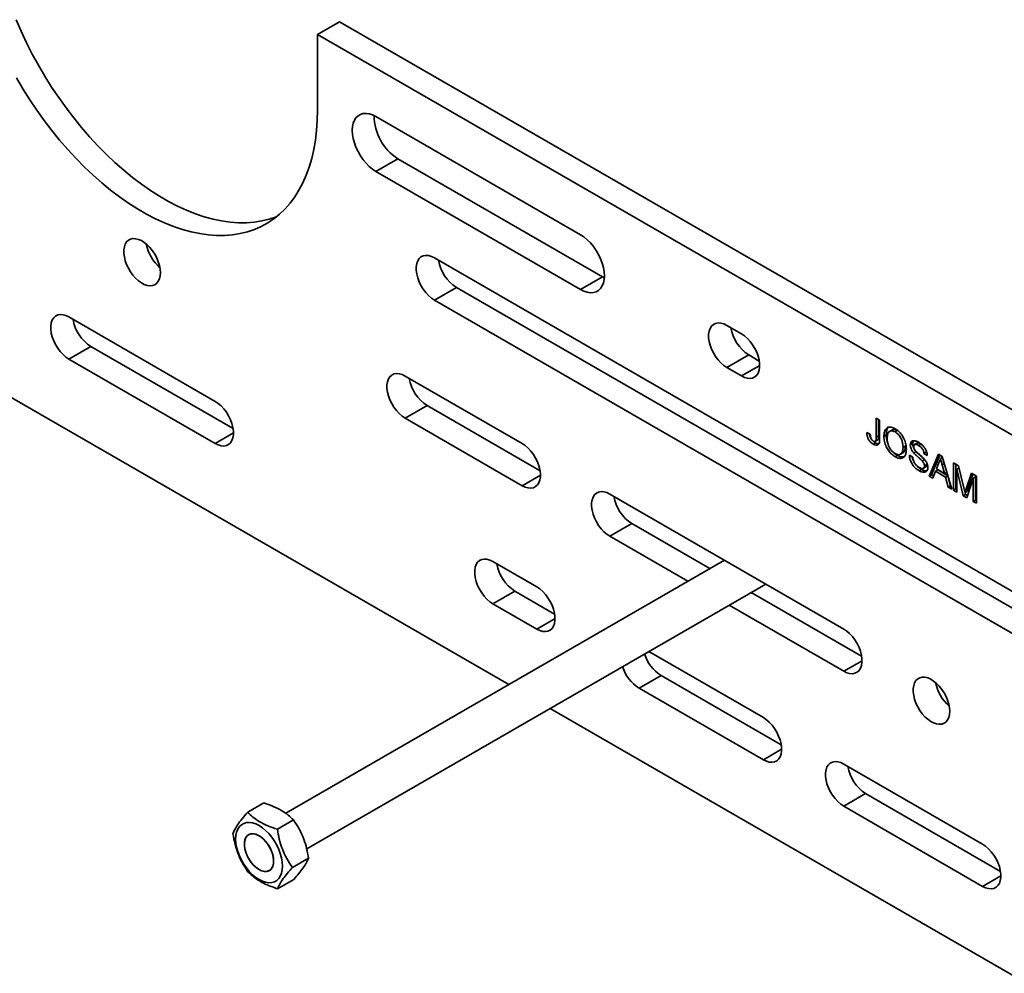
# Model space of a CAD drawing. Units: inches. Extents: x 0.2 to 8.4, y 0.1 to 10.9.
# Drawn here: x 7 to 7.3, y 7.9 to 8.2 of the extents above; entities that cross this region are included whole.
import ezdxf

# ---------------------------------------------------------------- set-up
doc = ezdxf.new("R2010")
doc.units = ezdxf.units.IN
doc.header["$MEASUREMENT"] = 0

msp = doc.modelspace()

# ---------------------------------------------------------------- linework, layer by layer
at = {"color": 7, "linetype": 'Continuous', "lineweight": 35}
for p, q in [((7.047718660415948, 8.151895829102173), (7.054347786571501, 8.155722742173639)), ((7.350809045676689, 7.984579300182805), (7.054347786571501, 8.155722742173639)), ((6.764487627886203, 8.152093475435152), (7.105540009002593, 7.955208126639143)), ((7.047718660415948, 8.151895829102173), (7.047718660415948, 8.128930616238598)), ((7.344179919521135, 7.98075238711134), (7.047718660415948, 8.151895829102173)), ((7.12726816131911, 8.091300664390666), (7.065396318064847, 8.127018519225434)), ((7.0720254442204, 8.1142594372449), (7.065396318064847, 8.110432524173435)), ((7.0720254442204, 8.1142594372449), (7.133897287474664, 8.07854158241013)), ((7.065396318064847, 8.110432524173435), (7.12726816131911, 8.074714669338666)), ((7.26427010662048, 7.979677061303844), (7.083073996455305, 8.084279349179898)), ((7.133897287474664, 8.07854158241013), (7.12726816131911, 8.074714669338666)), ((7.133897287474664, 8.07854158241013), (7.134429868492978, 8.078256979746685)), ((7.089703122610858, 8.075347826628214), (7.083073996455305, 8.071520913556748)), ((7.089703122610858, 8.075347826628214), (7.269682984036026, 7.971447664204605)), ((7.083073996455305, 8.071520913556748), (7.26427010662048, 7.966918625680695)), ((7.016782728418037, 8.04089440942251), (6.972588563554232, 8.066407157744267)), ((7.1758817613367, 8.061322850745844), (7.171462346924475, 8.063874124380636)), ((6.979217689709784, 8.057475635192583), (6.972588563554232, 8.053648722121117)), ((6.979217689709784, 8.057475635192583), (7.022195611018973, 8.03266500932981)), ((6.972588563554232, 8.053648722121117), (7.016782728418037, 8.02813597379936)), ((7.178091473080028, 8.054942601828952), (7.171462346924475, 8.051115688757486)), ((7.178091473080028, 8.054942601828952), (7.181294633566856, 8.053093456640067)), ((7.171462346924475, 8.051115688757486), (7.1758817613367, 8.048564415122694)), ((7.109590503670211, 8.028144682241956), (7.074235167630856, 8.04855488329413)), ((7.080864293786409, 8.039623360742446), (7.074235167630856, 8.03579644767098)), ((7.080864293786409, 8.039623360742446), (7.115003386271147, 8.019915282149256)), ((7.074235167630856, 8.03579644767098), (7.109590503670211, 8.015386246618807)), ((7.21667108516176, 8.035772364570262), (7.217679404955109, 8.035190273943709)), ((7.21667108516176, 8.03009440132652), (7.21667108516176, 8.035772364570262)), ((7.217378192141817, 8.030502605497237), (7.217378192141817, 8.035364154942252)), ((7.217679404955109, 8.035190273943709), (7.217679404955109, 8.02958675223275)), ((7.221364419087925, 8.032225942945026), (7.220657312107868, 8.03181773877431)), ((7.223071480531191, 8.032047070998058), (7.222364373551136, 8.031638866827342)), ((7.213829460424425, 8.03146030327812), (7.214837780217773, 8.031008844607745)), ((7.216380267758723, 8.02881829335519), (7.21708737473878, 8.029226497525906)), ((7.217378192141817, 8.030502605497237), (7.21667108516176, 8.03009440132652)), ((7.21966983369258, 8.03062026114867), (7.218962726712522, 8.030212056977952)), ((7.21641857352972, 8.028372231354894), (7.215711466549664, 8.027964027184177)), ((7.225444750488606, 8.027390662047997), (7.224737643508549, 8.026982457877281)), ((7.227644724718012, 8.028098757635897), (7.226937617737956, 8.027690553465181)), ((7.228700304154241, 8.025704799744759), (7.227993197174185, 8.02529659557404)), ((7.228951225167952, 8.028223793743656), (7.228244118187896, 8.027815589572938)), ((7.230166950183587, 8.027950943556254), (7.22945984320353, 8.027542739385538)), ((7.231769666027373, 8.025543782795102), (7.231062559047317, 8.025135578624386)), ((7.231912367955402, 8.025461402725561), (7.231769666027373, 8.025543782795102)), ((7.223061451987267, 8.024537379248473), (7.222354345007211, 8.024129175077757)), ((7.22398834430782, 8.024899767128241), (7.224695451287877, 8.025307971298957)), ((7.226662615773892, 8.024605928500954), (7.227670935567239, 8.0240238378744)), ((7.231191028376618, 8.023352272047875), (7.230483921396561, 8.022944067877157)), ((7.232070878840665, 8.024553487997833), (7.231062559047317, 8.025135578624386)), ((7.232650952844401, 8.018290935912272), (7.235489715246552, 8.024908600664029)), ((7.233358059824457, 8.01869914008299), (7.235916121519123, 8.024662436105224)), ((7.235489715246552, 8.024908600664029), (7.236626938645601, 8.024252095569862)), ((7.236699828374047, 8.023998031575768), (7.236058324353381, 8.023627699187385)), ((7.236626938645601, 8.024252095569862), (7.239465701047752, 8.014356865513522)), ((7.230364606872999, 8.020321357673483), (7.229657499892942, 8.019913153502767)), ((7.230911887175124, 8.020660884070544), (7.231618994155181, 8.02106908824126)), ((7.231953000670083, 8.021797640037956), (7.231245893690027, 8.02138943586724)), ((7.234534390137231, 8.019744099746589), (7.23372085951272, 8.017673291939573)), ((7.235241497117288, 8.020152303917307), (7.234534390137231, 8.019744099746589)), ((7.237582263754922, 8.017984599759107), (7.234534390137231, 8.019744099746589)), ((7.23556992285639, 8.022384697721117), (7.23483803100931, 8.020521462028544)), ((7.23483803100931, 8.020521462028544), (7.237278622882843, 8.019112538329736)), ((7.238289370734979, 8.018392803929824), (7.235241497117288, 8.020152303917307)), ((7.237278622882843, 8.019112538329736), (7.236583972505498, 8.021683517347084)), ((7.240045775051488, 8.022278443323112), (7.241562548244287, 8.021402828796889)), ((7.240045775051488, 8.014021995919066), (7.240045775051488, 8.022278443323112)), ((7.240752882031545, 8.01443020008978), (7.240752882031545, 8.021870233695102)), ((7.241705497126507, 8.020802198661004), (7.241054094844837, 8.020426152128172)), ((7.242950423016776, 8.01234517834077), (7.241054094844837, 8.020426152128172)), ((7.241054094844837, 8.020426152128172), (7.241054094844837, 8.013439905292511)), ((7.241562548244287, 8.021402828796889), (7.243160965399907, 8.01468633699826)), ((7.233358059824457, 8.01869914008299), (7.232650952844401, 8.018290935912272)), ((7.23372085951272, 8.017673291939573), (7.232650952844401, 8.018290935912272)), ((7.233982297793347, 8.018338775174133), (7.233358059824457, 8.01869914008299)), ((7.237984482128472, 8.019520022198702), (7.237278622882843, 8.019112538329736)), ((7.238289370734979, 8.018392803929824), (7.237582263754922, 8.017984599759107)), ((7.238395794379432, 8.01497450948622), (7.237582263754922, 8.017984599759107)), ((7.239102901359489, 8.015382713656937), (7.238289370734979, 8.018392803929824)), ((7.2438341327072, 8.014396981160624), (7.245416796648528, 8.019177818553796)), ((7.245912359168869, 8.017621535831843), (7.244004571285412, 8.01173663149857)), ((7.244541239687257, 8.014805185331342), (7.24589699615516, 8.018900599821972)), ((7.245416796648528, 8.019177818553796), (7.246920678962218, 8.018309645773678)), ((7.246619466148926, 8.018029740002559), (7.245912359168869, 8.017621535831843)), ((7.245912359168869, 8.010635288996184), (7.245912359168869, 8.017621535831843)), ((7.246619466148926, 8.0110434931669), (7.246619466148926, 8.018029740002559)), ((7.246920678962218, 8.018309645773678), (7.246920678962218, 8.010053198369631)), ((7.239102901359489, 8.015382713656937), (7.238395794379432, 8.01497450948622)), ((7.239465701047752, 8.014356865513522), (7.238395794379432, 8.01497450948622)), ((7.239185001636614, 8.015335318175794), (7.239102901359489, 8.015382713656937)), ((7.240752882031545, 8.01443020008978), (7.240045775051488, 8.014021995919066)), ((7.241054094844837, 8.013439905292511), (7.240045775051488, 8.014021995919066)), ((7.241054090955794, 8.014256315879042), (7.240752882031545, 8.01443020008978)), ((7.24419033398691, 8.013696169969315), (7.243483227006853, 8.013287965798597)), ((7.244541239687257, 8.014805185331342), (7.2438341327072, 8.014396981160624)), ((7.206817682963831, 7.972016626355011), (7.136107010885119, 8.012837028459362)), ((7.243657529996833, 8.012753382511486), (7.242950423016776, 8.01234517834077)), ((7.244004571285412, 8.01173663149857), (7.242950423016776, 8.01234517834077)), ((7.243657529996833, 8.012753382511486), (7.243526251482592, 8.013312798431837)), ((7.244227518417357, 8.012424335200286), (7.243657529996833, 8.012753382511486)), ((7.246619466148926, 8.0110434931669), (7.245912359168869, 8.010635288996184)), ((7.246920680258565, 8.0108696059627), (7.246619466148926, 8.0110434931669)), ((7.246920678962218, 8.010053198369631), (7.245912359168869, 8.010635288996184)), ((7.142736137040672, 8.003905505907678), (7.136107010885119, 8.000078592836212)), ((7.142736137040672, 8.003905505907678), (7.166315795019467, 7.99029325910134)), ((7.136107010885119, 8.000078592836212), (7.159686668863914, 7.986466346029874)), ((7.170737007789701, 7.992845565685792), (7.03811216509183, 7.916282873679033)), ((7.114009907711656, 7.984766353535565), (7.100751654104204, 7.992420180426862)), ((7.044456831780447, 7.905512212849938), (7.18323801526243, 7.985628884742776)), ((7.107380780259756, 7.983488657875177), (7.100751654104204, 7.979661744803712)), ((7.107380780259756, 7.983488657875177), (7.119422790312592, 7.976536953442865)), ((7.178816805408978, 7.983076579414822), (7.212230555193988, 7.963787232249235)), ((7.100751654104204, 7.979661744803712), (7.114009907711656, 7.972007917912415)), ((7.172187679253424, 7.979249666343357), (7.206817682963831, 7.959258190731862)), ((7.182510888140427, 7.945221579268224), (7.147876933162972, 7.965215335897632)), ((7.151574965865121, 7.957975897579573), (7.144945839709568, 7.954148984508107)), ((7.151574965865121, 7.957975897579573), (7.187923760370583, 7.936992185162446)), ((7.144945839709568, 7.954148984508107), (7.182510888140427, 7.932463143645074)), ((7.118041009021324, 7.947991452939548), (7.374755539521553, 7.799793308967955)), ((7.248802145806915, 7.906952450798664), (7.206817682963831, 7.931189565296488)), ((7.213446809119385, 7.922258042744803), (7.206817682963831, 7.918431129673338)), ((7.213446809119385, 7.922258042744803), (7.254215023222461, 7.898723053699425)), ((7.026618634462516, 7.916614694258571), (7.031483774613459, 7.919423279885283)), ((7.206817682963831, 7.918431129673338), (7.248802145806915, 7.894194015175514)), ((7.03559999928252, 7.911476041370201), (7.040465139433463, 7.914284626996914)), ((7.040125320096564, 7.899904873429295), (7.044990460247507, 7.902713459056009)), ((7.035669265719825, 7.893472316460509), (7.040534405870766, 7.896280902087221))]:
    msp.add_line(p, q, dxfattribs=at)
at = {"color": 8, "linetype": 'Continuous', "lineweight": 35}
for p, q in [((7.18140603307898, 8.051753509317734), (7.1758817613367, 8.048564415122694)), ((7.022307000160317, 8.0313250679944), (7.016782728418037, 8.02813597379936)), ((7.237253014187011, 8.022069746888693), (7.236583972505498, 8.021683517347084)), ((7.115114775412491, 8.018575340813845), (7.109590503670211, 8.015386246618807)), ((7.119534179453936, 7.975197012107455), (7.114009907711656, 7.972007917912415)), ((7.212341954706111, 7.962447284926901), (7.206817682963831, 7.959258190731862)), ((7.188035159882706, 7.935652237840114), (7.182510888140427, 7.932463143645074)), ((7.254326417549194, 7.897383109370553), (7.248802145806915, 7.894194015175514))]:
    msp.add_line(p, q, dxfattribs=at)
at = {"color": 7, "linetype": 'Continuous', "lineweight": 35, "flags": 128}
for points in [[(7.035350426470165, 8.096759912405792), (7.035287351388313, 8.096735487844187), (7.033145951322387, 8.09601451179861), (7.030920112368524, 8.095472146790852), (7.028615787354246, 8.09510989035368), (7.026239053556427, 8.094928641241857), (7.023796237150658, 8.094928867104942), (7.021293788761883, 8.09511062842718), (7.01873836643064, 8.095473386922611), (7.016136731905261, 8.096016209113808), (7.013495812866556, 8.096737634604006), (7.010822578478451, 8.09763574792017), (7.008124122354229, 8.09870822642397), (7.00540762107341, 8.09995217264676), (7.002680271957074, 8.101364293920657), (6.99994929306786, 8.102940854475365), (6.997221923209965, 8.104677675438172), (6.994505421929146, 8.106570134833945), (6.991806965804924, 8.108613227454377), (6.989133731416818, 8.110801564865767), (6.986492812378114, 8.113129279594885), (6.983891177852735, 8.115590240689365), (6.981335755521491, 8.118177910015966), (6.978833327874275, 8.120885402129815), (6.976390490726947, 8.12370560402844), (6.974013756929129, 8.12663097157302), (6.971709411173292, 8.12965375701483), (6.969483592960987, 8.132766009003035), (6.967342192895061, 8.135959392938046), (6.965290852679644, 8.139225478390578), (6.963335048086393, 8.1425555953999), (6.961480005988252, 8.145940882369226), (6.959730538426983, 8.14937242975968), (6.958091374478106, 8.152841088508719), (6.956566828385956, 8.156337709514883)], [(7.047718660415948, 8.128930616238598), (7.047648346529899, 8.125818651780499), (7.047437570804226, 8.122796061465575), (7.04708691400259, 8.119870988887945), (7.04659730949516, 8.117051086667276), (7.045970043258611, 8.11434389967418), (7.045206774617689, 8.111756565637322), (7.044309515503648, 8.10929597082678), (7.043280692678924, 8.106968570423001), (7.04212298180467, 8.104780675920255), (7.040839494114781, 8.102737964136628), (7.039433610483425, 8.100845908327015), (7.037909043649716, 8.099109502745709), (7.036269879700837, 8.09753338240823), (7.034520432881128, 8.096121715295556), (7.03266534929987, 8.094878238291239), (7.030709565448178, 8.09380623322592), (7.028658225232761, 8.092908574772721), (7.026516825166835, 8.092187598727145), (7.024290986212972, 8.091645233719387), (7.021986661198692, 8.091282977282214), (7.019609927400875, 8.091101728170392), (7.017167110995106, 8.091101954033475), (7.014664662606331, 8.091283715355715), (7.012109240275088, 8.091646473851146), (7.009507605749707, 8.092189296042344), (7.006866686711002, 8.092910721532542), (7.004193452322897, 8.093808834848707), (7.001494996198676, 8.094881313352504), (6.998778494917857, 8.096125259575293), (6.996051145801522, 8.097537380849191), (6.993320166912307, 8.0991139414039), (6.990592797054411, 8.100850762366704), (6.987876295773593, 8.102743221762479), (6.985177839649372, 8.104786314382912), (6.982504605261266, 8.106974651794301), (6.97986368622256, 8.10930236652342), (6.977262051697182, 8.111763327617897), (6.974706629365937, 8.1143509969445), (6.972204201718722, 8.11705848905835), (6.969761364571395, 8.119878690956975), (6.967384630773576, 8.122804058501554), (6.965080285017738, 8.125826843943363), (6.962854466805434, 8.12893909593157), (6.960713066739508, 8.13213247986658), (6.958661726524091, 8.135398565319113), (6.95670592193084, 8.138728682328434)], [(7.065396318064847, 8.127018519225434), (7.064374277730017, 8.12752412515896), (7.063373041179172, 8.127850635051846), (7.062412997365109, 8.127991356348652), (7.061513684836696, 8.127943440643868), (7.060693397649241, 8.127707919572332), (7.059968874241105, 8.127289501191534), (7.059354820377833, 8.126696749573757), (7.058863763961252, 8.125941737494445), (7.058505681681384, 8.125039830832883), (7.058287874567105, 8.124009377189884), (7.058214781312109, 8.122871334620681), (7.058287874567105, 8.12164894827876), (7.058505681681384, 8.120367019894408), (7.058863763961252, 8.119051680232678), (7.059354820377833, 8.1177297064829), (7.059968874241105, 8.116427983365472), (7.060693397649241, 8.115173048063403), (7.061513684836696, 8.113990395661295), (7.062412997365109, 8.11290420371573), (7.063373041179172, 8.11193648201869), (7.064374277730017, 8.111106940893015), (7.065396318064847, 8.110432524173435)], [(7.12726816131911, 8.074714669338666), (7.12829020165394, 8.074209063405139), (7.129291438204786, 8.073882601415427), (7.130251502760408, 8.073741868144776), (7.13115081528882, 8.073789735946384), (7.131971081734717, 8.074025316894943), (7.132695625884413, 8.074443723301894), (7.133309679747683, 8.07503647491967), (7.133800736164265, 8.075791486998982), (7.134158818444133, 8.076693393660545), (7.134376625558411, 8.077723847303542), (7.134449718813407, 8.078861841969571), (7.134376625558411, 8.080084276214667), (7.134158818444133, 8.08136620459902), (7.133800736164265, 8.08268154426075), (7.133309679747683, 8.08400351801053), (7.132695625884413, 8.085305241127953), (7.131971081734717, 8.086560188403872), (7.13115081528882, 8.087742780928957), (7.130251502760408, 8.088829020777696), (7.129291438204786, 8.089796754448583), (7.12829020165394, 8.090626247671086), (7.12726816131911, 8.091300664390666)], [(7.000209911408721, 8.07980612371178), (7.000138373770672, 8.080870729119486), (6.999925627596864, 8.081990362024367), (6.999577148658956, 8.083135993616636), (6.999101980276802, 8.084278020583174), (6.998512442936632, 8.085386768063598), (6.997823781684536, 8.086433603365995), (6.997053855003077, 8.087391402993662), (6.99622259553075, 8.088235342996883), (6.995351533006111, 8.08894355759682), (6.99446321350413, 8.089497713969097), (6.993580660155637, 8.089883419370183), (6.992726709417428, 8.090090795913206), (6.991923513274841, 8.090114336811714), (6.991191854770303, 8.08995354103252), (6.990550670947461, 8.089612518049732), (6.990016596536876, 8.089100107559892), (6.98960342467549, 8.088429568060727), (6.989321899491022, 8.087618313364226), (6.98917928052923, 8.086687301790315), (6.98917928052923, 8.085660688862982), (6.989321899491022, 8.084565012940764), (6.98960342467549, 8.083428716184994), (6.990016596536876, 8.08228113860871), (6.990550670947461, 8.081152098929731), (6.991191854770303, 8.080070780862716), (6.991923513274841, 8.079065230155294), (6.992726709417428, 8.078161420526785), (6.993580660155637, 8.077382846534016), (6.99446321350413, 8.07674957752841), (6.995351533006111, 8.07627810203489), (6.99622259553075, 8.075980609250962), (6.997053855003077, 8.075864797496326), (6.997823781684536, 8.075933610795992), (6.998512442936632, 8.07618533474114), (6.999101980276802, 8.076613464800147), (6.999577148658956, 8.077206874030306), (6.999925627596864, 8.077950160405026), (7.000138373770672, 8.078824161806043), (7.000209911408721, 8.07980612371178)], [(7.083073996455305, 8.084279349179898), (7.082164727978425, 8.084717266534152), (7.081280266406475, 8.08496922609368), (7.080444734172929, 8.085028344040666), (7.079680926251466, 8.084893005781904), (7.079009646426069, 8.084566961692863), (7.078449250976725, 8.08405906360741), (7.078015005691083, 8.083383156975342), (7.077718753999508, 8.082557649702672), (7.077568585110129, 8.081605128895088), (7.077568585110129, 8.080551546480654), (7.077718753999508, 8.079425644363917), (7.078015005691083, 8.078258140071958), (7.078449250976725, 8.077080864505026), (7.079009646426069, 8.075925899702769), (7.079680926251466, 8.074824812424582), (7.080444734172929, 8.073807648214085), (7.081280266406475, 8.072902081178118), (7.082164727978425, 8.072132815239875), (7.083073996455305, 8.071520913556748)], [(6.972588563554232, 8.066407157744267), (6.971679295077351, 8.06684507509852), (6.970794833505402, 8.067097034658048), (6.969959301271856, 8.067156152605035), (6.969195493350393, 8.067020814346273), (6.968524213524996, 8.066694770257232), (6.967963818075652, 8.06618687217178), (6.96752957279001, 8.065510965539712), (6.967233341839994, 8.064685446293192), (6.967083172950614, 8.063732925485608), (6.967083172950614, 8.062679343071174), (6.967233341839994, 8.06155344095444), (6.96752957279001, 8.060385948636327), (6.967963818075652, 8.059208673069394), (6.968524213524996, 8.058053708267138), (6.969195493350393, 8.05695262098895), (6.969959301271856, 8.05593540887528), (6.970794833505402, 8.055029841839312), (6.971679295077351, 8.054260623804243), (6.972588563554232, 8.053648722121117)], [(7.171462346924475, 8.063874124380636), (7.170553078447594, 8.064312041734889), (7.169668616875644, 8.064564001294416), (7.1688330846421, 8.064623119241404), (7.168069266349857, 8.064487786969565), (7.167398007266018, 8.064161730906676), (7.166837611816675, 8.063653832821224), (7.166403366531033, 8.062977926189156), (7.166107114839458, 8.062152418916483), (7.165956935579299, 8.061199904095824), (7.165956935579299, 8.06014632168139), (7.166107114839458, 8.05902041357773), (7.166403366531033, 8.05785290928577), (7.166837611816675, 8.056675633718838), (7.167398007266018, 8.055520668916582), (7.168069266349857, 8.054419593612243), (7.1688330846421, 8.053402375511649), (7.169668616875644, 8.052496856378855), (7.170553078447594, 8.051727590440612), (7.171462346924475, 8.051115688757486)], [(7.1758817613367, 8.048564415122694), (7.17679102981358, 8.048126497768441), (7.177675491385529, 8.047874586112087), (7.178511023619075, 8.047815420261927), (7.179274841911317, 8.047950752533765), (7.179946100995156, 8.048276808596654), (7.180506496444499, 8.04878475458528), (7.180940741730142, 8.049460661217347), (7.181236993421717, 8.050286120586847), (7.181387162311096, 8.05123864139443), (7.181387162311096, 8.052292223808863), (7.181236993421717, 8.0534181259256), (7.180940741730142, 8.054585678120734), (7.180506496444499, 8.055762953687665), (7.179946100995156, 8.056917870586748), (7.179274841911317, 8.058018945891087), (7.178511023619075, 8.059036163991681), (7.177675491385529, 8.05994173102765), (7.17679102981358, 8.060710949062718), (7.1758817613367, 8.061322850745844)], [(7.074235167630856, 8.04855488329413), (7.073325899153976, 8.048992800648385), (7.072441437582025, 8.049244712304738), (7.071605905348481, 8.049303830251725), (7.070842076685458, 8.049168551869984), (7.070170817601619, 8.048842495807095), (7.069610422152276, 8.048334549818469), (7.069176176866634, 8.047658643186402), (7.068879925175058, 8.046833183816904), (7.068729756285679, 8.04588066300932), (7.068729756285679, 8.044827080594887), (7.068879925175058, 8.04370117847815), (7.069176176866634, 8.042533626283015), (7.069610422152276, 8.041356350716084), (7.070170817601619, 8.040201433817002), (7.070842076685458, 8.039100358512663), (7.071605905348481, 8.038083134425145), (7.072441437582025, 8.037177567389177), (7.073325899153976, 8.036408349354108), (7.074235167630856, 8.03579644767098)], [(7.016782728418037, 8.02813597379936), (7.017691996894917, 8.027698056445107), (7.018576458466867, 8.027446096885578), (7.019411990700412, 8.027386978938592), (7.020175819363435, 8.027522305223506), (7.020847078447273, 8.027848361286397), (7.021407473896617, 8.028356307275022), (7.021841719182259, 8.02903221390709), (7.022137970873835, 8.029857673276588), (7.022288139763214, 8.030810194084172), (7.022288139763214, 8.031863776498605), (7.022137970873835, 8.03298967861534), (7.021841719182259, 8.034157230810475), (7.021407473896617, 8.035334506377406), (7.020847078447273, 8.03648942327649), (7.020175819363435, 8.03759049858083), (7.019411990700412, 8.038607722668347), (7.018576458466867, 8.039513289704315), (7.017691996894917, 8.040282507739384), (7.016782728418037, 8.04089440942251)], [(7.109590503670211, 8.015386246618807), (7.110499772147092, 8.014948329264552), (7.111384233719041, 8.014696369705026), (7.112219765952587, 8.014637251758039), (7.112983573874049, 8.0147725900168), (7.113654832957888, 8.01509864607969), (7.114215228407232, 8.015606544165141), (7.114649473692874, 8.01628245079721), (7.114945725384449, 8.01710795806988), (7.115095894273828, 8.018060478877464), (7.115095894273828, 8.019114061291898), (7.114945725384449, 8.020239963408635), (7.114649473692874, 8.021407467700595), (7.114215228407232, 8.022584743267528), (7.113654832957888, 8.023739708069783), (7.112983573874049, 8.024840783374122), (7.112219765952587, 8.025857947584619), (7.111384233719041, 8.026763514620587), (7.110499772147092, 8.02753278055883), (7.109590503670211, 8.028144682241956)], [(7.136107010885119, 8.012837028459362), (7.135197742408239, 8.013274945813617), (7.134313280836289, 8.01352685746997), (7.133477748602744, 8.013585975416955), (7.132713919939721, 8.013450697035216), (7.132042660855883, 8.013124640972327), (7.131482265406539, 8.0126166949837), (7.131048020120897, 8.011940788351634), (7.130751768429322, 8.011115328982134), (7.130601599539943, 8.01016280817455), (7.130601599539943, 8.009109225760117), (7.130751768429322, 8.007983323643382), (7.131048020120897, 8.006815771448247), (7.131482265406539, 8.005638495881314), (7.132042660855883, 8.004483578982233), (7.132713919939721, 8.003382503677894), (7.133477748602744, 8.002365279590375), (7.134313280836289, 8.001459712554407), (7.135197742408239, 8.000690494519338), (7.136107010885119, 8.000078592836212)], [(7.100751654104204, 7.992420180426862), (7.099842406368881, 7.992858085807268), (7.098957944796934, 7.993110045366795), (7.098122391821827, 7.993169175287629), (7.097358583900365, 7.993033837028867), (7.096687324816527, 7.992707780965979), (7.096126929367183, 7.992199882880526), (7.095692684081541, 7.991523976248458), (7.095396432389966, 7.990698468975787), (7.095246263500586, 7.989745948168204), (7.095246263500586, 7.988692365753769), (7.095396432389966, 7.987566463637034), (7.095692684081541, 7.986398959345073), (7.096126929367183, 7.985221683778141), (7.096687324816527, 7.984066718975885), (7.097358583900365, 7.982965643671545), (7.098122391821827, 7.981948431557875), (7.098957944796934, 7.981042852548059), (7.099842406368881, 7.980273634512991), (7.100751654104204, 7.979661744803712)], [(7.114009907711656, 7.972007917912415), (7.114919176188536, 7.971570000558161), (7.115803637760486, 7.971318040998634), (7.116639169994032, 7.971258923051647), (7.117402998657054, 7.971394249336563), (7.118074257740893, 7.971720305399451), (7.118634653190236, 7.972228251388078), (7.119068898475878, 7.972904158020145), (7.119365150167453, 7.973729617389643), (7.119515319056832, 7.974682138197227), (7.119515319056832, 7.975735720611661), (7.119365150167453, 7.976861622728396), (7.119068898475878, 7.978029174923531), (7.118634653190236, 7.979206450490462), (7.118074257740893, 7.980361367389545), (7.117402998657054, 7.981462442693885), (7.116639169994032, 7.982479666781402), (7.115803637760486, 7.983385233817371), (7.114919176188536, 7.984154451852439), (7.114009907711656, 7.984766353535565)], [(7.206817682963831, 7.959258190731862), (7.207726951440711, 7.958820273377609), (7.208611413012661, 7.958568313818081), (7.209446945246206, 7.958509195871094), (7.210210763538449, 7.958644528142933), (7.210882022622287, 7.95897058420582), (7.211442418071631, 7.959478482291273), (7.211876663357273, 7.960154388923341), (7.212172915048848, 7.960979896196013), (7.212323083938228, 7.961932417003596), (7.212323083938228, 7.96298599941803), (7.212172915048848, 7.964111901534766), (7.211876663357273, 7.965279405826727), (7.211442418071631, 7.966456681393659), (7.210882022622287, 7.967611646195914), (7.210210763538449, 7.968712721500253), (7.209446945246206, 7.969729891697675), (7.208611413012661, 7.970635458733642), (7.207726951440711, 7.971404724671885), (7.206817682963831, 7.972016626355011)], [(7.238858455601324, 7.947140664214085), (7.238786917963275, 7.94820526962179), (7.2385741562333, 7.949324863603882), (7.23822568766617, 7.950470537112404), (7.237750524469406, 7.951612513182304), (7.237160981943846, 7.952721311559365), (7.23647233106253, 7.953768140874838), (7.235702399195681, 7.954725895592792), (7.234871134537964, 7.955569838589476), (7.234000061642546, 7.956278059176337), (7.233111747325955, 7.956832212555152), (7.232229188792072, 7.957217968852873), (7.231375253610032, 7.957425288512336), (7.230572052282056, 7.957448880307481), (7.229840388592128, 7.957288039618573), (7.229199204769285, 7.956947016635787), (7.2286651303587, 7.956434606145947), (7.228251968868094, 7.95576410856303), (7.227970443683626, 7.954952805963357), (7.227827824721834, 7.954021794389446), (7.227827824721834, 7.952995181462113), (7.227970443683626, 7.951899505539895), (7.228251968868094, 7.950763208784124), (7.2286651303587, 7.949615637194765), (7.229199204769285, 7.948486597515786), (7.229840388592128, 7.94740527944877), (7.230572052282056, 7.946399725747886), (7.231375253610032, 7.945495913125915), (7.232229188792072, 7.944717348113532), (7.233111747325955, 7.94408412401764), (7.234000061642546, 7.943612651517579), (7.234871134537964, 7.943315104843555), (7.235702399195681, 7.943199290095458), (7.23647233106253, 7.943268148304836), (7.237160981943846, 7.943519878236907), (7.237750524469406, 7.943947957399279), (7.23822568766617, 7.944541369622899), (7.2385741562333, 7.945284661984542), (7.238786917963275, 7.946158654405173), (7.238858455601324, 7.947140664214085)], [(7.182510888140427, 7.932463143645074), (7.183420146246527, 7.932025232277744), (7.184304618189256, 7.931773266731293), (7.185140150422802, 7.931714148784306), (7.185903968715045, 7.931849481056145), (7.186575227798882, 7.932175537119034), (7.187135623248227, 7.93268348310766), (7.187569868533869, 7.933359389739728), (7.187866120225443, 7.934184849109226), (7.188016289114823, 7.935137369916809), (7.188016289114823, 7.936190952331243), (7.187866120225443, 7.937316854447979), (7.187569868533869, 7.938484406643114), (7.187135623248227, 7.939661682210046), (7.186575227798882, 7.940816599109128), (7.185903968715045, 7.941917674413467), (7.185140150422802, 7.942934892514061), (7.184304618189256, 7.943840459550029), (7.183420146246527, 7.944609683572022), (7.182510888140427, 7.945221579268224)], [(7.206817682963831, 7.931189565296488), (7.205908414486951, 7.93162748265074), (7.205023952915002, 7.931879442210269), (7.204188420681455, 7.931938560157255), (7.203424602389212, 7.931803227885418), (7.202753343305376, 7.931477171822529), (7.202192947856032, 7.930969273737076), (7.20175870257039, 7.930293367105008), (7.201462450878814, 7.929467859832337), (7.201312281989435, 7.928515339024753), (7.201312281989435, 7.927461756610319), (7.201462450878814, 7.926335854493583), (7.20175870257039, 7.925168350201623), (7.202192947856032, 7.923991074634691), (7.202753343305376, 7.922836109832435), (7.203424602389212, 7.921735034528096), (7.204188420681455, 7.920717816427501), (7.205023952915002, 7.919812249391533), (7.205908414486951, 7.919043031356464), (7.206817682963831, 7.918431129673338)], [(7.030040991748097, 7.896241367652829), (7.031047309980972, 7.895743544509864), (7.032033135553252, 7.895422098931595), (7.032978411377089, 7.895283531891906), (7.033863899656223, 7.895330709788213), (7.034671555234061, 7.895562601009035), (7.035384940424851, 7.89597456339197), (7.035989546507857, 7.896558206532228), (7.036473052996851, 7.897301625334939), (7.036825628392723, 7.898189657522931), (7.037040085745173, 7.899204224961451), (7.037112058955968, 7.900324758815368), (7.037040085745173, 7.901528343266493), (7.036825628392723, 7.902790565796858), (7.036473052996851, 7.904085672872093), (7.035989546507857, 7.905387288481249), (7.035384940424851, 7.906668994946251), (7.034671555234061, 7.907904614338438), (7.033863899656223, 7.909069052743801), (7.032978411377089, 7.910138545742414), (7.032033135553252, 7.911091418841164), (7.031047309980972, 7.911908135337995), (7.030040991748097, 7.912572182495603), (7.02903467351522, 7.913070005638568), (7.02804883757216, 7.913391505106936), (7.027103561748324, 7.913530024243451), (7.026218083839969, 7.913482888263395), (7.025410417891352, 7.913250955126322), (7.024697032700561, 7.912838992743387), (7.024092426617556, 7.912255349603128), (7.02360892012856, 7.911511978703592), (7.023256344732689, 7.910623946515599), (7.023041887380239, 7.909609331173906), (7.022969914169445, 7.908488845223163), (7.023041887380239, 7.907285212868863), (7.023256344732689, 7.906023038241672), (7.02360892012856, 7.904727931166438), (7.024092426617556, 7.903426267654106), (7.024697032700561, 7.902144561189107), (7.025410417891352, 7.900908941796919), (7.026218083839969, 7.899744545307806), (7.027103561748324, 7.898675010392942), (7.02804883757216, 7.897722185197368), (7.02903467351522, 7.896905414810438), (7.030040991748097, 7.896241367652829)], [(7.030040991748097, 7.899303386454004), (7.030830104371914, 7.898929851667137), (7.031593860439478, 7.898732388605834), (7.032307701944572, 7.898717270281569), (7.032948688722603, 7.898884997525125), (7.033496224405177, 7.899230215224154), (7.033932709779223, 7.899741814178742), (7.034244102809092, 7.900403326355131), (7.034420406063198, 7.901193553660627), (7.03445595709585, 7.902087023050998), (7.034349604750505, 7.90305508233213), (7.034104761013671, 7.904066588773019), (7.033729318048663, 7.905089010871002), (7.033235316330659, 7.906089482190443), (7.032638654264868, 7.90703592706008), (7.031958497052087, 7.907897832956247), (7.031216716666608, 7.908647531860237), (7.030437145160072, 7.909260918735842), (7.02964483833612, 7.90971830772951), (7.028865256458804, 7.91000500094366), (7.028123476073325, 7.910111743442878), (7.027443318860544, 7.910035130349159), (7.026846656794753, 7.909777576837219), (7.026352655076749, 7.909347467760885), (7.025977212111742, 7.908758522883478), (7.025732378745687, 7.908029701016975), (7.025626016029563, 7.907184439527005), (7.025661567062214, 7.906249923788031), (7.02583787031632, 7.905256141078143), (7.026149263346189, 7.904235102162208), (7.026585748720236, 7.903219547921736), (7.027133284402811, 7.90224215897975), (7.02777427118084, 7.901334364155063), (7.028488112685934, 7.900525298620794), (7.029251868753499, 7.899840947696423), (7.030040991748097, 7.899303386454004)], [(7.034460406160321, 7.901855525391012), (7.034389387061256, 7.902807738024792), (7.034178600964802, 7.903811415492427), (7.033834830360855, 7.904834187860339), (7.033369120129747, 7.905843188599475), (7.032796445677293, 7.906806060520815), (7.032135215137379, 7.907691817985811), (7.031406657495958, 7.908472014488837), (7.030634221085822, 7.909121521027335), (7.029842712811906, 7.909619502048213), (7.029057572196695, 7.909949930338859), (7.028304041717868, 7.910102209690549), (7.027606347516694, 7.910071408349551), (7.026986890477224, 7.909858582287644), (7.026465603237953, 7.909470523650118), (7.026059234608019, 7.908919694821768), (7.025780831028227, 7.908223809225461), (7.025639363222977, 7.907405232497424), (7.025639363222977, 7.906490329772441), (7.025780831028227, 7.905508417793152), (7.026059234608019, 7.904491142168791), (7.026465603237953, 7.903471130107164), (7.026986890477224, 7.902481206034241), (7.027606347516694, 7.901553122195058), (7.028304041717868, 7.900716828178973), (7.029057572196695, 7.899999051855271), (7.029842712811906, 7.899423023990252), (7.030634221085822, 7.899007149010036), (7.031406657495958, 7.898764819452657), (7.032135215137379, 7.898703793304631), (7.032796445677293, 7.898826110238534), (7.033369120129747, 7.89912778631102), (7.033834830360855, 7.899599137365704), (7.034178600964802, 7.900225000642747), (7.034389387061256, 7.900985261760487), (7.034460406160321, 7.901855525391012)], [(7.248802145806915, 7.894194015175514), (7.249711409098405, 7.893756100814722), (7.250595875855744, 7.893504138261733), (7.25143140808929, 7.893445020314746), (7.252195226381533, 7.893580352586585), (7.25286648546537, 7.893906408649474), (7.253426880914714, 7.8944143546381), (7.253861126200356, 7.895090261270167), (7.254157377891932, 7.895915720639666), (7.254307551966701, 7.896868238453787), (7.254307551966701, 7.897921820868222), (7.254157377891932, 7.899047725978419), (7.253861126200356, 7.900215278173554), (7.253426880914714, 7.901392553740486), (7.25286648546537, 7.902547470639568), (7.252195226381533, 7.903648545943907), (7.25143140808929, 7.9046657640445), (7.250595875855744, 7.905571331080468), (7.249711409098405, 7.906340552109), (7.248802145806915, 7.906952450798664)]]:
    msp.add_lwpolyline(points, dxfattribs=at)
at = {"color": 7, "linetype": 'Continuous', "lineweight": 35}
for centre, radius, start, end in [((7.080234150603875, 8.12725437893607), 0.01537047071650808, 179.818343625493, 237.7200227776831), ((7.008393937987752, 8.090908835340349), 0.01269363139854706, 190.986635864971, 229.0077221124593), ((7.096304415301627, 8.085584683392797), 0.01218073485499925, 189.4859525861532, 237.1838338800837), ((6.985818826221103, 8.067712389230236), 0.01218056388138385, 189.4855970537593, 237.184189412487), ((7.184692802028597, 8.065179482442078), 0.01218077454740257, 189.4860351232593, 237.1837513429681), ((7.087465304557655, 8.049860032074648), 0.012180426230868, 189.4853108073629, 237.1844756588759), ((7.149337147811912, 8.014142177239874), 0.0121804262308602, 189.4853108073512, 237.1844756588869), ((7.113981910486881, 7.993725380419732), 0.01218053400839512, 189.4855274432323, 237.1841339724061), ((7.157998300659074, 7.968058926763948), 0.01195519583311675, 197.4480872773534, 237.5010640061879), ((7.151369174503524, 7.964232013692485), 0.01195519583312084, 197.4480872773564, 237.5010640061803), ((7.247042536142796, 7.958243377136819), 0.01269370278772291, 190.9867719888028, 229.0077104585737), ((7.220047981888489, 7.93249482063099), 0.01218060357366062, 189.4856795931412, 237.1841068730983)]:
    msp.add_arc(centre, radius, start, end, dxfattribs=at)
for points, knots in [([(7.218962726712522, 8.030212056977952), (7.218978886407236, 8.030613535134108), (7.219011183412254, 8.031415935318888), (7.219359894413072, 8.03239986036258), (7.220053899486867, 8.03304451689558), (7.221096692812154, 8.033206252473063), (7.221937699840126, 8.03279880865512), (7.222358638509986, 8.032594875925591)], [0, 0, 0, 0, 0.1871500903649196, 0.3740409404287431, 0.5606398752698469, 0.7800926028652456, 1, 1, 1, 1]), ([(7.21966983369258, 8.03062026114867), (7.219689482116434, 8.031016850009895), (7.219728751747147, 8.031809478377468), (7.219964733041909, 8.032650814335636), (7.220280561475541, 8.032906783664313), (7.22036854423016, 8.03297809100791)], [0, 0, 0, 0, 0.4194225272100212, 0.8382640703444892, 1, 1, 1, 1]), ([(7.222364373551135, 8.031638866827343), (7.222095838670408, 8.03176765416515), (7.221558908366165, 8.032025161958122), (7.220843894140358, 8.031968920855713), (7.220267728408644, 8.031555377813193), (7.220006320818358, 8.030686754533795), (7.219982816756798, 8.029973783354208), (7.219971046505871, 8.029616745075307)], [0, 0, 0, 0, 0.1866603926880746, 0.3732238477356892, 0.5593971912222767, 0.7793570441149315, 1, 1, 1, 1]), ([(7.223071480531191, 8.032047070998058), (7.222805798760723, 8.03217143568826), (7.2222745731953, 8.032420100482817), (7.221679243511163, 8.032427963894104), (7.221452083616685, 8.03223267656265), (7.221392544642344, 8.03218149143843)], [0, 0, 0, 0, 0.424719282456528, 0.8492179970437491, 1, 1, 1, 1]), ([(7.222358638509986, 8.032594875925591), (7.222708591739424, 8.032362088612684), (7.223408274923568, 8.03189666250822), (7.224367977322215, 8.03079230139158), (7.225163737486207, 8.029418457831744), (7.22566326574058, 8.027866589873874), (7.225718380268177, 8.026883889613396), (7.225745963301898, 8.026392080001584)], [0, 0, 0, 0, 0.1867617325815769, 0.3734043087383153, 0.5599263736980835, 0.7797574214385347, 1, 1, 1, 1]), ([(7.224737643508549, 8.026982457877281), (7.224726627247706, 8.027288533731943), (7.224704607528211, 8.027900329745076), (7.224475683993064, 8.028902125132069), (7.224022693904067, 8.029968361276694), (7.22328270441697, 8.030998119977143), (7.222670528411636, 8.031425253444805), (7.222364373551135, 8.031638866827343)], [0, 0, 0, 0, 0.1872649044273225, 0.3743121849819316, 0.5609435177533901, 0.7804238080170569, 1, 1, 1, 1]), ([(7.215711466549664, 8.027964027184177), (7.21551057074648, 8.028091444892922), (7.215109325001097, 8.02834593409932), (7.214541949532203, 8.028946878885723), (7.214083170626277, 8.029745521021049), (7.21384834320937, 8.030631221904502), (7.213835762074988, 8.03118361839711), (7.213829460424425, 8.03146030327812)], [0, 0, 0, 0, 0.1870725297577998, 0.3736367582297679, 0.5597908814716362, 0.7795076377043166, 0.9999999999999999, 0.9999999999999999, 0.9999999999999999, 0.9999999999999999]), ([(7.215014857391311, 8.02982749986777), (7.214957544550774, 8.02992189103619), (7.214727244263054, 8.030301183233938), (7.2146075665581, 8.030774794591794), (7.214588936228429, 8.031087924807922), (7.214586959022816, 8.03112115679209)], [0, 0, 0, 0, 0.2284846758072044, 0.9181203738317799, 1, 1, 1, 1]), ([(7.214837780217773, 8.031008844607745), (7.214847499122025, 8.03082396388288), (7.214866915956352, 8.030454601420594), (7.214953895362737, 8.029959739026092), (7.215116743045218, 8.029554178835653), (7.215299437766848, 8.029274632407098), (7.215519074828392, 8.029043571964985), (7.215674987924761, 8.028943047099556), (7.215753001522174, 8.02889274788439)], [0, 0, 0, 0, 0.2504646023896977, 0.5003886820594479, 0.6252519385860354, 0.7501159975342823, 0.8749665652067125, 1, 1, 1, 1]), ([(7.21641857352972, 8.028372231354894), (7.216213631471964, 8.028489153909566), (7.215954507650632, 8.028636987982761), (7.215723824968038, 8.028893912540264), (7.215675590133801, 8.028947634446494)], [0, 0, 0, 0, 0.7909039651495468, 1, 1, 1, 1]), ([(7.217679404955109, 8.02958675223275), (7.217673664785183, 8.029334707507894), (7.217662194694394, 8.028831068083605), (7.217535096745687, 8.028145481540138), (7.217161634634505, 8.027650271168408), (7.216493695040644, 8.027581489934965), (7.21597256705365, 8.02783633985277), (7.215711466549664, 8.027964027184177)], [0, 0, 0, 0, 0.1873842764803042, 0.3744339786603563, 0.5607482599172925, 0.7799219125148725, 1, 1, 1, 1]), ([(7.215753001522174, 8.02889274788439), (7.215836884905343, 8.028850621618792), (7.216004607697609, 8.028766391171393), (7.216238345742064, 8.028751059070162), (7.216432180677616, 8.028828982609092), (7.216605111009367, 8.029067161162136), (7.216662340203709, 8.029522157113355), (7.216668166772909, 8.029903430584005), (7.21667108516176, 8.03009440132652)], [0, 0, 0, 0, 0.1250086897646073, 0.2499518463943964, 0.3749631506461321, 0.4998797610506062, 0.7495017599430001, 1, 1, 1, 1]), ([(7.217082967157427, 8.029234981962068), (7.21709859335261, 8.029240658733018), (7.217179131335381, 8.029269917018588), (7.217306491380816, 8.029485653112198), (7.217371262422863, 8.029927100230177), (7.217375879539008, 8.030310546467817), (7.217378192141817, 8.030502605497237)], [0, 0, 0, 0, 0.04590256686833494, 0.2365835122647896, 0.6176229800059798, 1, 1, 1, 1]), ([(7.222354345007211, 8.024129175077757), (7.222010754252237, 8.024356374719318), (7.221323821448486, 8.02481060954528), (7.220380132934328, 8.025890201868043), (7.219588642151221, 8.02722953257322), (7.219067951316975, 8.028753094896993), (7.218997809160377, 8.02972563119006), (7.218962726712522, 8.030212056977952)], [0, 0, 0, 0, 0.1867920409485902, 0.3734488735504498, 0.5600425101424161, 0.7799499410266494, 1, 1, 1, 1]), ([(7.220155683977777, 8.028241674620176), (7.220041067392456, 8.028542668993483), (7.219726631785711, 8.029368407678094), (7.219691903186496, 8.030133840372354), (7.21966983369258, 8.03062026114867)], [0, 0, 0, 0, 0.3645152866342575, 1, 1, 1, 1]), ([(7.219971046505871, 8.029616745075307), (7.219983020928, 8.029317066982344), (7.220006951746845, 8.02871816190969), (7.22024637245066, 8.027732344047145), (7.220725255984422, 8.026699261495526), (7.22145031160253, 8.025701608097338), (7.22205005411244, 8.02529016171809), (7.222350051504434, 8.025084351993618)], [0, 0, 0, 0, 0.1871860404751207, 0.3740903049065448, 0.5607893508600097, 0.7803023012364005, 1, 1, 1, 1]), ([(7.226937617737956, 8.027690553465181), (7.226961535512703, 8.027930940934421), (7.227009378170618, 8.028411787316674), (7.227366325322348, 8.028875711240515), (7.22793119109513, 8.029043496531278), (7.228640999223964, 8.028918100845924), (7.229160055909822, 8.028651812776776), (7.229419739398611, 8.028518589148792)], [0, 0, 0, 0, 0.186428199306322, 0.3729118055503119, 0.5593243707747151, 0.7795304675974287, 1, 1, 1, 1]), ([(7.227644724718012, 8.028098757635897), (7.227659606961574, 8.028350077155903), (7.227681483167628, 8.028719505164675), (7.227864611966172, 8.0289254317576), (7.227923159410144, 8.028991267801727)], [0, 0, 0, 0, 0.6802936270076522, 1, 1, 1, 1]), ([(7.229419739398611, 8.028518589148792), (7.229656074291054, 8.028371060952093), (7.230128572122891, 8.028076111897581), (7.230815748431337, 8.027451885301216), (7.231467328561791, 8.026630425222631), (7.231955941994111, 8.025580491937374), (7.232032543339313, 8.024896030116329), (7.232070878840665, 8.024553487997833)], [0, 0, 0, 0, 0.1872497308731984, 0.3743632221848896, 0.5609714294367644, 0.7802860992138262, 1, 1, 1, 1]), ([(7.217428728951067, 8.028095230229479), (7.21735040801111, 8.02807903791377), (7.217054709403557, 8.028017904260235), (7.216688088491192, 8.028222111770079), (7.21641857352972, 8.028372231354894)], [0, 0, 0, 0, 0.2648674628712621, 1, 1, 1, 1]), ([(7.222350051504434, 8.025084351993618), (7.222610921227287, 8.02495733908874), (7.223132316615511, 8.024703480794555), (7.223829219342811, 8.024756881895582), (7.224382620951575, 8.025160832420587), (7.224695239781537, 8.025945649281784), (7.224723496617891, 8.0266365538998), (7.224737643508549, 8.026982457877281)], [0, 0, 0, 0, 0.186648466151572, 0.373050764212171, 0.5596770434151642, 0.7795506672156546, 1, 1, 1, 1]), ([(7.225745963301898, 8.026392080001584), (7.225725954294436, 8.026000738589145), (7.225685955629552, 8.025218434217372), (7.225310875504139, 8.024289057593654), (7.224629700856272, 8.023655885023397), (7.223585034121221, 8.02355622586847), (7.222764720658672, 8.02393812406224), (7.222354345007211, 8.024129175077757)], [0, 0, 0, 0, 0.1870732158063557, 0.3739655194046091, 0.5605406303670813, 0.780153034982859, 1, 1, 1, 1]), ([(7.224674274155825, 8.025341800928654), (7.224798026486698, 8.025415019562896), (7.225137832038389, 8.025616067076314), (7.225396903411173, 8.02636268039381), (7.225428787566938, 8.027047702947828), (7.225444750488606, 8.027390662047997)], [0, 0, 0, 0, 0.2224063385101547, 0.6106948291265265, 0.9999999999999999, 0.9999999999999999, 0.9999999999999999, 0.9999999999999999]), ([(7.227993197174185, 8.02529659557404), (7.227831567453085, 8.025495034340283), (7.22750865794296, 8.025891482248259), (7.227162619519555, 8.026546787596695), (7.226969331541301, 8.027168702871151), (7.226948188920336, 8.02751660467246), (7.226937617737956, 8.027690553465181)], [0, 0, 0, 0, 0.2802901560482693, 0.5599734774436712, 0.7799894048370769, 0.9999999999999999, 0.9999999999999999, 0.9999999999999999, 0.9999999999999999]), ([(7.22801989804275, 8.026725408833858), (7.227967311324919, 8.026819101146074), (7.227813995172107, 8.02709226032865), (7.227680017743336, 8.02757851693922), (7.227656488964747, 8.027925345471292), (7.227644724718012, 8.028098757635897)], [0, 0, 0, 0, 0.2069991595708794, 0.6035043845676941, 1, 1, 1, 1]), ([(7.22945984320353, 8.027542739385538), (7.229265220318338, 8.027647022166752), (7.228877190086818, 8.027854936419473), (7.228360814379031, 8.027921873720624), (7.228008806953388, 8.02767831120192), (7.227966876373101, 8.027348987302846), (7.227945937531305, 8.027184533079335)], [0, 0, 0, 0, 0.2812878001187793, 0.5608187860092656, 0.7806864131953654, 1, 1, 1, 1]), ([(7.227945937531305, 8.027184533079335), (7.227958244663708, 8.02702350412862), (7.227980236419453, 8.026735759653617), (7.228134416496362, 8.026438196177224), (7.228202313575114, 8.026307156608457)], [0, 0, 0, 0, 0.559624822386947, 1, 1, 1, 1]), ([(7.228202313575114, 8.026307156608455), (7.228361433363101, 8.026105017532092), (7.228680546947315, 8.025699629076108), (7.229221118588183, 8.0252173386506), (7.230006583036199, 8.024546101845695), (7.230598428639982, 8.023976065408648), (7.231013863051454, 8.02357593951394)], [0, 0, 0, 0, 0.1858835082391782, 0.3727880316538286, 0.5597408626950746, 1, 1, 1, 1]), ([(7.231191028376618, 8.023352272047875), (7.230959210277031, 8.023574813629777), (7.23049544762331, 8.024020018187878), (7.22964502017272, 8.02473912002016), (7.229058520339389, 8.025338634568923), (7.228700304154241, 8.025704799744759)], [0, 0, 0, 0, 0.2800670994054435, 0.5602869727195761, 0.9999999999999999, 0.9999999999999999, 0.9999999999999999, 0.9999999999999999]), ([(7.230166950183587, 8.027950943556254), (7.229975531412772, 8.028050287471185), (7.229593889398355, 8.02824835483758), (7.229143632540755, 8.028356943066019), (7.228994701413868, 8.02822544767455), (7.228966210944552, 8.028200292654951)], [0, 0, 0, 0, 0.4486661130355971, 0.8945300319810097, 1, 1, 1, 1]), ([(7.231062559047317, 8.025135578624386), (7.231023850318751, 8.025405138840165), (7.230946695238537, 8.025942432128844), (7.230499630814423, 8.02672194115788), (7.229966467823871, 8.0272265419492), (7.229628874191889, 8.027437242804767), (7.22945984320353, 8.027542739385538)], [0, 0, 0, 0, 0.28011063147578, 0.5583226068574605, 0.7788549331922837, 1, 1, 1, 1]), ([(7.223061451987267, 8.024537379248473), (7.222709242825192, 8.024742686809095), (7.222314063312906, 8.024973042377352), (7.221969592754855, 8.025369747218745), (7.221932136307704, 8.025412883427572)], [0, 0, 0, 0, 0.8912637197112545, 0.9999999999999999, 0.9999999999999999, 0.9999999999999999, 0.9999999999999999]), ([(7.225050048985782, 8.02415080759163), (7.224798024471639, 8.024097255750124), (7.224203012607058, 8.023970823679917), (7.223478873287923, 8.024330213410567), (7.223061451987267, 8.024537379248473)], [0, 0, 0, 0, 0.4235621659728759, 1, 1, 1, 1]), ([(7.229657499892942, 8.019913153502767), (7.229380711059411, 8.020084938460673), (7.228827586046363, 8.020428227443366), (7.22802002976618, 8.021166723103894), (7.227291546829363, 8.02218014297545), (7.226773842446964, 8.023413824448157), (7.226699709704402, 8.024208363567348), (7.226662615773892, 8.024605928500954)], [0, 0, 0, 0, 0.1872154311347947, 0.374124694511632, 0.5606111540863215, 0.780142231975496, 1, 1, 1, 1]), ([(7.227851051379215, 8.023088829505229), (7.227729803752093, 8.023329705915604), (7.2275531891248, 8.023680577090994), (7.227516895460214, 8.024014609973628), (7.227505517742728, 8.024119326094558)], [0, 0, 0, 0, 0.686509543300166, 1, 1, 1, 1]), ([(7.227670935567239, 8.0240238378744), (7.227711598315068, 8.023685402908399), (7.227792550592723, 8.023011639259863), (7.228322474103597, 8.022019154596018), (7.228971339422111, 8.021313629634365), (7.229399089633229, 8.021032258229422), (7.229613102585246, 8.020891481852415)], [0, 0, 0, 0, 0.2806258080829602, 0.5586759269034967, 0.7791957426913119, 1, 1, 1, 1]), ([(7.230483921396561, 8.022944067877157), (7.230252103296974, 8.02316660945906), (7.229788340643254, 8.023611814017162), (7.228937913192663, 8.024330915849442), (7.228351413359333, 8.024930430398205), (7.227993197174185, 8.02529659557404)], [0, 0, 0, 0, 0.2800670994054435, 0.5602869727195761, 0.9999999999999999, 0.9999999999999999, 0.9999999999999999, 0.9999999999999999]), ([(7.231245893690027, 8.02138943586724), (7.231234329136571, 8.021538505179155), (7.231211208199488, 8.021836538492334), (7.230949264957014, 8.022422094582002), (7.230660450730376, 8.022746055900859), (7.230483921396561, 8.022944067877157)], [0, 0, 0, 0, 0.2800854809803385, 0.5599730943805242, 0.9999999999999999, 0.9999999999999999, 0.9999999999999999, 0.9999999999999999]), ([(7.231013863051454, 8.02357593951394), (7.23120316047386, 8.023355895594374), (7.231581190092126, 8.022916464788302), (7.231991307889767, 8.02217252511049), (7.23222018667248, 8.021459659883055), (7.232242867838218, 8.02106233479276), (7.232254213483375, 8.020863583567255)], [0, 0, 0, 0, 0.2803692702603607, 0.5599013809236544, 0.7798524633332435, 1, 1, 1, 1]), ([(7.236058324353381, 8.023627699187385), (7.235990153689669, 8.023372389017846), (7.235868401452479, 8.022916407183052), (7.23566113716792, 8.022547186801203), (7.23556992285639, 8.022384697721117)], [0, 0, 0, 0, 0.5599130273589272, 1, 1, 1, 1]), ([(7.236583972505498, 8.021683517347084), (7.236485552031089, 8.022046481887369), (7.23630980401788, 8.02269462240086), (7.236135164266837, 8.023342596454857), (7.236058324353381, 8.023627699187385)], [0, 0, 0, 0, 0.5600090300359283, 1, 1, 1, 1]), ([(7.230364606872999, 8.020321357673483), (7.230085055681707, 8.020484023417383), (7.229683109309337, 8.020717908686724), (7.229305646879384, 8.021085769789536), (7.229190707211706, 8.021197785793127)], [0, 0, 0, 0, 0.695493753662343, 1, 1, 1, 1]), ([(7.229613102585246, 8.020891481852415), (7.229827541079257, 8.020783292908163), (7.230255636840582, 8.02056730916574), (7.230808669592877, 8.020551476919161), (7.231173113421847, 8.020849603747989), (7.231221641362391, 8.021209549398668), (7.231245893690027, 8.02138943586724)], [0, 0, 0, 0, 0.2809167283141817, 0.5608100412740328, 0.7805103893915487, 1, 1, 1, 1]), ([(7.232254213483375, 8.020863583567255), (7.232228735105615, 8.0206095870336), (7.232177762667459, 8.020101437624525), (7.231801557179593, 8.019611710020303), (7.231221294790081, 8.019404708069876), (7.230480820422499, 8.01949556722014), (7.229932070310005, 8.01977389201752), (7.229657499892942, 8.019913153502767)], [0, 0, 0, 0, 0.1864490998726359, 0.3730129642319701, 0.5595607277859662, 0.779623562876248, 1, 1, 1, 1]), ([(7.231925056604307, 8.019869094541939), (7.23168131969662, 8.01987657758046), (7.231187336865174, 8.01989174349272), (7.230641248732717, 8.020176900479678), (7.230364606872999, 8.020321357673483)], [0, 0, 0, 0, 0.4934116980829931, 1, 1, 1, 1]), ([(7.231602323126888, 8.021093849624103), (7.231690989152469, 8.021151420495295), (7.231896775162478, 8.021285037399824), (7.231932607333668, 8.021611715917532), (7.231953000670083, 8.021797640037956)], [0, 0, 0, 0, 0.4308651767788996, 1, 1, 1, 1]), ([(7.243160965399907, 8.01468633699826), (7.243222288541443, 8.014425041316096), (7.243331791726835, 8.013958452214327), (7.243436956021235, 8.013492832638715), (7.243483227006853, 8.013287965798597)], [0, 0, 0, 0, 0.5600123988598696, 1, 1, 1, 1]), ([(7.243483227006853, 8.013287965798597), (7.243547489042454, 8.01349614521194), (7.243662241014561, 8.013867888777321), (7.243781610918267, 8.014235316114132), (7.2438341327072, 8.014396981160624)], [0, 0, 0, 0, 0.560008115085087, 0.9999999999999999, 0.9999999999999999, 0.9999999999999999, 0.9999999999999999]), ([(7.24419033398691, 8.013696169969315), (7.244254596022511, 8.013904349382658), (7.244369347994617, 8.01427609294804), (7.244488717898324, 8.01464352028485), (7.244541239687257, 8.014805185331342)], [0, 0, 0, 0, 0.560008115085087, 0.9999999999999999, 0.9999999999999999, 0.9999999999999999, 0.9999999999999999]), ([(7.031483774613459, 7.919423279885283), (7.032463938615996, 7.919093112454874), (7.03444552608511, 7.918425616361245), (7.036928885652461, 7.917175352491116), (7.038943151829581, 7.915772601048381), (7.039954720008794, 7.914783639510114), (7.040465139433463, 7.914284626996914)], [0, 0, 0, 0, 0.264601715735286, 0.5349425635410656, 0.7653402370367287, 1, 1, 1, 1]), ([(7.026618634462516, 7.916614694258571), (7.026031232026837, 7.915940573333574), (7.024843688435494, 7.914577712140562), (7.023536811845312, 7.91281972779129), (7.022647194121082, 7.911346815510975), (7.022325100617622, 7.91057275650311), (7.022162580085777, 7.910182185192959)], [0, 0, 0, 0, 0.2646002473349622, 0.5349387556194861, 0.7653414304685351, 0.9999999999999999, 0.9999999999999999, 0.9999999999999999, 0.9999999999999999]), ([(7.03559999928252, 7.911476041370201), (7.034619835273417, 7.911806210892427), (7.032638247791024, 7.912473711215061), (7.030154888385432, 7.913723944406393), (7.028140621876898, 7.915126797015993), (7.02712905385251, 7.916115707476057), (7.026618634462516, 7.916614694258571)], [0, 0, 0, 0, 0.2646017158557366, 0.5349425637845795, 0.7653402171859982, 1, 1, 1, 1]), ([(7.040465139433463, 7.914284626996914), (7.041058556206767, 7.913396175412778), (7.04225825108108, 7.91160001652494), (7.04358313014123, 7.908677445281832), (7.044489970955417, 7.905675995353068), (7.04482261445828, 7.90370698529274), (7.044990460247507, 7.902713459056009)], [0, 0, 0, 0, 0.2646025141085011, 0.5349398503484459, 0.7653392079369293, 1, 1, 1, 1]), ([(7.022162580085777, 7.910182185192959), (7.022354683264467, 7.909062065082894), (7.022743053971244, 7.906797543268187), (7.023771138162741, 7.903703629124729), (7.025113609974131, 7.900953650688199), (7.026159937664696, 7.899396624400682), (7.026687900899821, 7.898610969348877)], [0, 0, 0, 0, 0.26460094081221, 0.5349378136126873, 0.7653357177928831, 1, 1, 1, 1]), ([(7.040125320096564, 7.899904873429295), (7.039531903696949, 7.900793306571668), (7.038332190702505, 7.902589456435889), (7.037007351775356, 7.905512035040756), (7.036100498795922, 7.908513501191377), (7.035767848631165, 7.910482513052924), (7.03559999928252, 7.911476041370201)], [0, 0, 0, 0, 0.2645980944715053, 0.5349393317194023, 0.7653386695060299, 1, 1, 1, 1]), ([(7.044990460247507, 7.902713459056009), (7.044804366983234, 7.902271008605682), (7.04442814473771, 7.901376512490491), (7.043418068121253, 7.899789873404437), (7.042092831782798, 7.898065460519454), (7.041057044417972, 7.896879377137735), (7.040534405870766, 7.896280902087222)], [0, 0, 0, 0, 0.2645992317037821, 0.5349367023316108, 0.7653379308293059, 0.9999999999999999, 0.9999999999999999, 0.9999999999999999, 0.9999999999999999]), ([(7.026687900899821, 7.898610969348877), (7.027266756410165, 7.898049149946635), (7.028437022589517, 7.896913325490271), (7.03062357625547, 7.895491728667094), (7.033073476245542, 7.894340382208508), (7.034798732080199, 7.893763434227386), (7.035669265719825, 7.893472316460509)], [0, 0, 0, 0, 0.2646017356274163, 0.5349425835460507, 0.7653402369387692, 1, 1, 1, 1]), ([(7.035669265719825, 7.893472316460509), (7.03585535871796, 7.893914783825274), (7.036231577653953, 7.894809307546486), (7.037241640610229, 7.896395954565076), (7.038566921934954, 7.89812030359467), (7.039602688740673, 7.899306392132713), (7.040125320096564, 7.899904873429295)], [0, 0, 0, 0, 0.2646031059617518, 0.5349405941265155, 0.7653384656475233, 1, 1, 1, 1])]:
    msp.add_open_spline(points, degree=3, knots=knots, dxfattribs=at)

doc.saveas('drawing.dxf')
